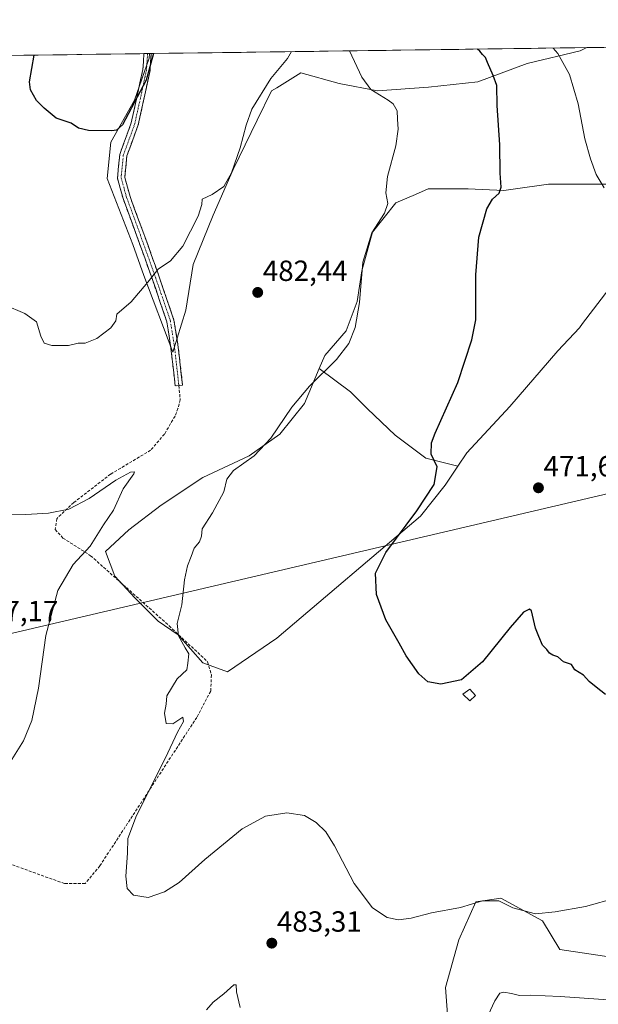
# Model space of a CAD drawing. Units: metres. Extents: x 594832 to 598313, y 4652734 to 4655094.
# Drawn here: x 597298 to 597497, y 4654754 to 4655093 of the extents above; entities that cross this region are included whole.
import ezdxf
from ezdxf.enums import TextEntityAlignment as Align

# ---------------------------------------------------------------- set-up
doc = ezdxf.new("R2010")
doc.units = ezdxf.units.M
doc.header["$MEASUREMENT"] = 0
doc.linetypes.add('TRAZO_Y_PUNTO', pattern=[1, 0.5, -0.25, 0, -0.25])
doc.linetypes.add('TRAZOSX2', pattern=[1.5, 1, -0.5])
for name, color, linetype, lineweight in [('Arbolado forestal CxS', 92, 'Continuous', 0), ('Camino', 19, 'TRAZOSX2', 0), ('Camino Cxs', 19, 'Continuous', 0), ('Camino eje', 19, 'TRAZO_Y_PUNTO', 0), ('Carátula', 7, 'Continuous', 5), ('Cultivos herbáceos CxS', 92, 'Continuous', 0), ('Cultivos leñosos CxS', 92, 'Continuous', 0), ('Curva de nivel maestra', 36, 'Continuous', 30), ('Curva de nivel normal', 36, 'Continuous', 0), ('Edificación ligera', 1, 'Continuous', 0), ('Edificación ligera Cxs', 1, 'Continuous', 0), ('Matorral CxS', 135, 'Continuous', 0), ('Municipio CxS', 142, 'Continuous', 0), ('Punto de cota en terreno', 7, 'Continuous', 0), ('Rótulo de punto de cota en terreno', 19, 'Continuous', 0), ('Senda', 19, 'TRAZOSX2', 0), ('Tendido', 6, 'Continuous', 0)]:
    doc.layers.add(name, color=color, linetype=linetype, lineweight=lineweight)
doc.styles.add('Arial', font='txt', dxfattribs={"height": 0.2})

# ---------------------------------------------------------------- blocks, each defined once
blk = doc.blocks.new('*U152')
at = {"layer": 'Cultivos herbáceos CxS', "color": 92, "linetype": 'Continuous', "lineweight": 0}
for points in [[(597084.19, 4655077.34, 480.07), (597342.19, 4655080.85, 475.68), (597342.14, 4655079.31, 475.82), (597337.12, 4655064.87, 475.66), (597328.96, 4655050.43, 476.34), (597327.7, 4655037.88, 477.28), (597336.49, 4655015.28, 479.21), (597340.25, 4655004.61, 480.07), (597350.3, 4654978.24, 482.38), (597354.69, 4654992.68, 482.13), (597357.2, 4655008.38, 481.91), (597364.11, 4655025.32, 481.24), (597371.01, 4655041.02, 481.24), (597379.18, 4655057.97, 481.93), (597384.2, 4655068.01, 481.8), (597385.96, 4655069.11, 481.82), (597394.24, 4655074.29, 481.9), (597407.42, 4655070.52, 480.96), (597420.61, 4655068.01, 480.04), (597438.18, 4655069.27, 477.84), (597455.13, 4655071.15, 475.49), (597472.08, 4655077.43, 471.37), (597490.29, 4655081.82, 469.18), (597492.57, 4655082.9, 468.93), (597602.38, 4655084.4, 470.4)], [(597499.55, 4655035.93, 469.63), (597488.41, 4655035.93, 471.73), (597479.39, 4655035.93, 472.58), (597467.24, 4655034.25, 473.68), (597464, 4655033.81, 474.09), (597451.8, 4655034.34, 475.84), (597438, 4655034.34, 477.82), (597433.63, 4655032.46, 478), (597426.86, 4655029.56, 478.75), (597418.9, 4655019.48, 479.02), (597415.19, 4655006.22, 479.23), (597413.6, 4654995.61, 479.62), (597409.88, 4654985.53, 480.03), (597402.46, 4654977.04, 480.39), (597400.59, 4654972.59, 479.71), (597395.56, 4654960.59, 478.75), (597387.07, 4654949.98, 478.9), (597376.46, 4654942.56, 479.5), (597360.54, 4654935.13, 480.53), (597346.22, 4654925.58, 481.35), (597335.08, 4654917.09, 481.97), (597327.12, 4654909.66, 482.75), (597330.3, 4654901.18, 482.25), (597337.2, 4654893.75, 481.49), (597345.16, 4654885.79, 480.56), (597352.05, 4654881.02, 479.84), (597360.54, 4654871.47, 479.31), (597369.03, 4654868.28, 477.7), (597369.03, 4654868.28, 477.7), (597386.01, 4654879.95, 476.77), (597435.35, 4654921.87, 473.72), (597443.84, 4654932.48, 473.1), (597448.22, 4654939.05, 472.98), (597451.27, 4654943.62, 472.98), (597466.12, 4654959.53, 472.04), (597482.57, 4654978.63, 470.82), (597490, 4654986.59, 470.35), (597491.1, 4654988.04, 470.3), (597500.08, 4654999.85, 469.85)], [(597500.91, 4654770.25, 482.53), (597483.25, 4654772.87, 482), (597477.36, 4654782.69, 480.6), (597462.96, 4654790.54, 480.29), (597462.28, 4654790.44, 480.35), (597454.45, 4654789.23, 480.62), (597448.56, 4654776.14, 481.99), (597443.98, 4654759.78, 482.67), (597445.29, 4654742.77, 483.83)]]:
    blk.add_polyline3d(points, dxfattribs=at)
blk = doc.blocks.new('*U158')
at = {"layer": 'Arbolado forestal CxS', "color": 92, "linetype": 'Continuous', "lineweight": 0}
for points in [[(597350.3, 4654978.24, 482.38), (597340.25, 4655004.61, 480.07), (597336.49, 4655015.28, 479.21), (597327.7, 4655037.88, 477.28), (597328.96, 4655050.43, 476.34), (597337.12, 4655064.87, 475.66), (597342.14, 4655079.31, 475.82), (597342.19, 4655080.85, 475.68), (597492.57, 4655082.9, 468.93), (597490.29, 4655081.82, 469.18), (597472.08, 4655077.43, 471.37), (597455.13, 4655071.15, 475.49), (597438.18, 4655069.27, 477.84), (597420.61, 4655068.01, 480.04), (597407.42, 4655070.52, 480.96), (597394.24, 4655074.29, 481.9), (597385.96, 4655069.11, 481.82), (597384.2, 4655068.01, 481.8), (597379.18, 4655057.97, 481.93), (597371.01, 4655041.02, 481.24), (597364.11, 4655025.32, 481.24), (597357.2, 4655008.38, 481.91), (597354.69, 4654992.68, 482.13), (597350.3, 4654978.24, 482.38)], [(597369.03, 4654868.28, 477.7), (597360.54, 4654871.47, 479.31), (597352.05, 4654881.02, 479.84), (597345.16, 4654885.79, 480.56), (597337.2, 4654893.75, 481.49), (597330.3, 4654901.18, 482.25), (597327.12, 4654909.66, 482.75), (597335.08, 4654917.09, 481.97), (597346.22, 4654925.58, 481.35), (597360.54, 4654935.13, 480.53), (597376.46, 4654942.56, 479.5), (597387.07, 4654949.98, 478.9), (597395.56, 4654960.59, 478.75), (597400.59, 4654972.59, 479.71), (597411.31, 4654964.54, 478.15), (597417.13, 4654958.72, 477.26), (597426.66, 4654949.73, 476.05), (597437.24, 4654941.79, 475.08), (597448.22, 4654939.05, 472.98), (597443.84, 4654932.48, 473.1), (597435.35, 4654921.87, 473.72), (597386.01, 4654879.95, 476.77), (597369.03, 4654868.28, 477.7)]]:
    blk.add_polyline3d(points, close=True, dxfattribs=at)
blk = doc.blocks.new('*U184')
at = {"layer": 'Curva de nivel normal', "color": 36, "linetype": 'Continuous', "lineweight": 0}
blk.add_polyline3d([(597498.49, 4655034.72, 470), (597495.73, 4655039.28, 470), (597493.83, 4655044.64, 470), (597491.89, 4655051.57, 470), (597489.62, 4655063.55, 470), (597486.61, 4655073.7, 470), (597482.55, 4655080.85, 470), (597480.97, 4655082.75, 470)], dxfattribs=at)
blk = doc.blocks.new('*U185')
at = {"layer": 'Curva de nivel normal', "color": 36, "linetype": 'Continuous', "lineweight": 0}
for points in [[(597293.53, 4654922.52, 485), (597299.76, 4654922.37, 485), (597307.54, 4654922.83, 485), (597314.54, 4654924.22, 485), (597321.49, 4654927.87, 485), (597330.62, 4654934.26, 485), (597335.71, 4654936.98, 485), (597337.08, 4654937.05, 485), (597336.89, 4654936.43, 485), (597333.13, 4654931.29, 485), (597329.85, 4654923.91, 485), (597326.39, 4654918.81, 485), (597321.87, 4654911.54, 485), (597315.96, 4654905.22, 485), (597310.66, 4654896.32, 485), (597306.6, 4654880.76, 485), (597304.04, 4654862.72, 485), (597301.72, 4654851.64, 485), (597298.91, 4654844.64, 485), (597293.74, 4654836.3, 485)], [(597361.78, 4654752.09, 485), (597364.08, 4654754.77, 485), (597367.75, 4654757.67, 485), (597371.16, 4654760.69, 485), (597372.04, 4654760.72, 485), (597372.13, 4654758.28, 485), (597373.39, 4654752.96, 485)], [(597456.33, 4654745.33, 485), (597460.92, 4654755.22, 485), (597462.69, 4654757.84, 485), (597464.05, 4654758.2, 485), (597466.65, 4654757.78, 485), (597469.43, 4654757.05, 485), (597473.05, 4654757.13, 485), (597483.45, 4654756.75, 485), (597499.94, 4654755.58, 485), (597510.67, 4654755.6, 485), (597517.83, 4654753.88, 485)]]:
    blk.add_polyline3d(points, dxfattribs=at)
blk = doc.blocks.new('*U202')
at = {"layer": 'Curva de nivel normal', "color": 36, "linetype": 'Continuous', "lineweight": 0}
for points in [[(597391.07, 4655081.52, 480), (597389.61, 4655079.19, 480), (597383.93, 4655072.29, 480), (597377.37, 4655061.78, 480), (597375.42, 4655056.26, 480), (597373.44, 4655048.5, 480), (597370.44, 4655039.92, 480), (597367.73, 4655035.16, 480), (597363.77, 4655032.45, 480), (597360.37, 4655030.82, 480), (597360.23, 4655028.95, 480), (597359.01, 4655024.95, 480), (597353.71, 4655014.71, 480), (597349.46, 4655009.64, 480), (597345.15, 4655006.71, 480), (597341.7, 4655002.25, 480), (597335.87, 4654995.48, 480), (597330.98, 4654991.25, 480), (597330.63, 4654988.96, 480), (597328.98, 4654986.54, 480), (597324.09, 4654982.95, 480), (597320.09, 4654981.31, 480), (597317.65, 4654981.28, 480), (597314.33, 4654980.56, 480), (597308.68, 4654980.55, 480), (597306.05, 4654981.32, 480), (597304.85, 4654983.74, 480), (597303.34, 4654988.69, 480), (597299.37, 4654991.5, 480), (597292.35, 4654994.46, 480)], [(597502.78, 4654790.68, 480), (597492.11, 4654787.68, 480), (597481.7, 4654785.84, 480), (597474.94, 4654785.11, 480), (597467.1, 4654787.24, 480), (597462.31, 4654789.55, 480), (597456.67, 4654789.58, 480), (597449.1, 4654787.34, 480), (597439.19, 4654785.49, 480), (597432.18, 4654783.62, 480), (597427.82, 4654783.02, 480), (597423.97, 4654783.85, 480), (597418.94, 4654787.17, 480), (597412.54, 4654795.6, 480), (597405.84, 4654808.5, 480), (597402.88, 4654813.28, 480), (597399.54, 4654816.52, 480), (597395.47, 4654818.91, 480), (597389.44, 4654819.86, 480), (597382.08, 4654818.66, 480), (597374.11, 4654814.4, 480), (597361.2, 4654803.84, 480), (597352.45, 4654795.93, 480), (597347.42, 4654792.65, 480), (597341.81, 4654790.8, 480), (597336.78, 4654791.54, 480), (597334.57, 4654793.8, 480), (597334.04, 4654798.08, 480), (597334.61, 4654805.98, 480), (597334.76, 4654810.98, 480), (597337.72, 4654818.89, 480), (597347.71, 4654838.75, 480), (597351.83, 4654847.53, 480), (597353.87, 4654851.23, 480), (597353.73, 4654852.74, 480), (597350.23, 4654850.44, 480), (597347.96, 4654850.6, 480), (597347.35, 4654854.06, 480), (597347.93, 4654857.23, 480), (597348.17, 4654860.07, 480), (597351.69, 4654865.97, 480), (597355.09, 4654868.97, 480), (597355.44, 4654871.3, 480), (597355.8, 4654874.46, 480), (597354.45, 4654876.59, 480), (597352.15, 4654880.7, 480), (597351.72, 4654884.89, 480), (597353.39, 4654891.33, 480), (597354.26, 4654899.91, 480), (597355.31, 4654904.79, 480), (597356.58, 4654907.95, 480), (597357.59, 4654910.79, 480), (597359.44, 4654912.96, 480), (597360.12, 4654914.96, 480), (597360.29, 4654917.54, 480), (597363.84, 4654922.97, 480), (597367.83, 4654930.21, 480), (597368.76, 4654934.6, 480), (597371.11, 4654937.51, 480), (597378.23, 4654942.6, 480), (597383.97, 4654948.63, 480), (597391.16, 4654959.35, 480), (597397.2, 4654966.53, 480), (597406.56, 4654975.68, 480), (597410.77, 4654981.18, 480), (597412.95, 4654986.64, 480), (597414.44, 4654995.3, 480), (597415.59, 4655009.13, 480), (597418.7, 4655019.23, 480), (597422.96, 4655026.04, 480), (597424.13, 4655029.28, 480), (597423.45, 4655032.95, 480), (597424.03, 4655038.59, 480), (597426.9, 4655049.16, 480), (597427.7, 4655054.86, 480), (597427.5, 4655058.36, 480), (597427.37, 4655061.22, 480), (597426.03, 4655063.6, 480), (597424.26, 4655064.86, 480), (597418.32, 4655068.53, 480), (597415.24, 4655072.72, 480), (597411.02, 4655081.79, 480)]]:
    blk.add_polyline3d(points, dxfattribs=at)
blk = doc.blocks.new('*U212')
at = {"layer": 'Curva de nivel maestra', "color": 36, "linetype": 'Continuous', "lineweight": 30}
for points in [[(597343.57, 4655080.87, 475), (597341.09, 4655071.71, 475), (597332.96, 4655056.31, 475), (597330.87, 4655054.51, 475), (597329.27, 4655054.3, 475), (597321.29, 4655054.41, 475), (597317.8, 4655055.23, 475), (597315.27, 4655056.96, 475), (597310.1, 4655058.63, 475), (597305.96, 4655062.15, 475), (597303.33, 4655064.78, 475), (597301.29, 4655068.38, 475), (597300.94, 4655071.16, 475), (597302.62, 4655080.32, 475)], [(597499.03, 4654860.56, 475), (597495.73, 4654863.08, 475), (597493.33, 4654865.05, 475), (597491.46, 4654867.14, 475), (597488.47, 4654869.04, 475), (597487.24, 4654870.8, 475), (597484.54, 4654871.77, 475), (597482.58, 4654873.48, 475), (597480.84, 4654874, 475), (597479.76, 4654874.72, 475), (597478.8, 4654876.04, 475), (597477.38, 4654877.5, 475), (597476.1, 4654880.48, 475), (597474.89, 4654883.39, 475), (597473.6, 4654889.32, 475), (597472.81, 4654889.9, 475), (597470.81, 4654888.8, 475), (597466.25, 4654883.62, 475), (597456.75, 4654871.81, 475), (597449.45, 4654865.61, 475), (597442.38, 4654864.11, 475), (597437.87, 4654864.89, 475), (597434.77, 4654867.67, 475), (597430.46, 4654873.81, 475), (597428.1, 4654878.16, 475), (597423.47, 4654886.15, 475), (597420.31, 4654894.86, 475), (597419.92, 4654902.2, 475), (597423.44, 4654909.35, 475), (597434.16, 4654923.63, 475), (597440.06, 4654932.75, 475), (597441.16, 4654938.79, 475), (597439.01, 4654943.19, 475), (597439.15, 4654947.06, 475), (597440.39, 4654950.37, 475), (597448.21, 4654967.81, 475), (597453.03, 4654982.49, 475), (597454.39, 4654989.28, 475), (597454.39, 4655004.83, 475), (597455.4, 4655017.8, 475), (597458.15, 4655027.47, 475), (597460.08, 4655030.84, 475), (597462.47, 4655032.84, 475), (597463.09, 4655034.96, 475), (597462.74, 4655039.77, 475), (597462.69, 4655049.44, 475), (597461.76, 4655062.96, 475), (597461.6, 4655069.84, 475), (597460.41, 4655073.34, 475), (597458.42, 4655077.74, 475), (597457.73, 4655079.54, 475), (597456.67, 4655080.5, 475), (597455.8, 4655081.67, 475), (597455, 4655082.39, 475)]]:
    blk.add_polyline3d(points, dxfattribs=at)
blk = doc.blocks.new('5PATER')
at = {"layer": 'Carátula', "linetype": 'Continuous', "lineweight": 5}
h = blk.add_hatch(color=250, dxfattribs=at)
edge = h.paths.add_edge_path()
edge.add_ellipse((0, 0.01), major_axis=(-1.33, -1.34), ratio=0.999422, start_angle=0, end_angle=360)

msp = doc.modelspace()

# ---------------------------------------------------------------- linework, layer by layer
at = {"layer": 'Arbolado forestal CxS', "color": 92, "linetype": 'Continuous', "lineweight": 0}
for points in [[(597342.19, 4655080.85, 475.68), (597342.14, 4655079.31, 475.82), (597337.12, 4655064.87, 475.66), (597328.96, 4655050.43, 476.34), (597327.7, 4655037.88, 477.28), (597336.49, 4655015.28, 479.21), (597340.25, 4655004.61, 480.07), (597350.3, 4654978.24, 482.38), (597354.69, 4654992.68, 482.13), (597357.2, 4655008.38, 481.91), (597364.11, 4655025.32, 481.24), (597371.01, 4655041.02, 481.24), (597379.18, 4655057.97, 481.93), (597384.2, 4655068.01, 481.8), (597385.96, 4655069.11, 481.82), (597394.24, 4655074.29, 481.9), (597407.42, 4655070.52, 480.96), (597420.61, 4655068.01, 480.04), (597438.18, 4655069.27, 477.84), (597455.13, 4655071.15, 475.49), (597472.08, 4655077.43, 471.37), (597490.29, 4655081.82, 469.18), (597492.57, 4655082.9, 468.93)], [(597492.57, 4655082.9, 468.93), (597342.19, 4655080.85, 475.68)], [(597400.59, 4654972.59, 479.71), (597395.56, 4654960.59, 478.75), (597387.07, 4654949.98, 478.9), (597376.46, 4654942.56, 479.5), (597360.54, 4654935.13, 480.53), (597346.22, 4654925.58, 481.35), (597335.08, 4654917.09, 481.97), (597327.12, 4654909.66, 482.75), (597330.3, 4654901.18, 482.25), (597337.2, 4654893.75, 481.49), (597345.16, 4654885.79, 480.56), (597352.05, 4654881.02, 479.84), (597360.54, 4654871.47, 479.31), (597369.03, 4654868.28, 477.7), (597386.01, 4654879.95, 476.77), (597435.35, 4654921.87, 473.72), (597443.84, 4654932.48, 473.1), (597448.22, 4654939.05, 472.98)], [(597400.59, 4654972.59, 479.71), (597411.31, 4654964.54, 478.15), (597417.13, 4654958.72, 477.26), (597426.66, 4654949.73, 476.05), (597437.24, 4654941.79, 475.08), (597448.22, 4654939.05, 472.98)]]:
    msp.add_polyline3d(points, dxfattribs=at)
at = {"layer": 'Camino', "color": 19, "linetype": 'TRAZOSX2', "lineweight": 0}
for points in [[(597352.33, 4654966.74), (597351.09, 4654966.6), (597349.5, 4654980.47), (597348.2, 4654988.67), (597343.21, 4655003.24), (597337.92, 4655018.04), (597333.14, 4655031.03), (597331.2, 4655038.07), (597331.99, 4655046.21), (597335.97, 4655057.09), (597339.93, 4655075.36), (597340.32, 4655080.83)], [(597342.83, 4655080.86), (597342.41, 4655075.01), (597338.38, 4655056.39), (597334.44, 4655045.65), (597333.73, 4655038.29), (597335.55, 4655031.69), (597340.27, 4655018.9), (597345.57, 4655004.07), (597350.63, 4654989.27), (597351.98, 4654980.8), (597353.57, 4654966.89), (597352.33, 4654966.74)], [(597341.58, 4655080.85), (597340.32, 4655080.83)], [(597342.83, 4655080.86), (597341.58, 4655080.85)]]:
    msp.add_lwpolyline(points, dxfattribs=at)
at = {"layer": 'Camino Cxs', "color": 19, "linetype": 'Continuous', "lineweight": 0}
msp.add_polyline3d([(597340.32, 4655080.83, 473.96), (597342.83, 4655080.86, 474.51), (597342.62, 4655077.94, 474.68), (597342.41, 4655075.01, 474.87), (597341.4, 4655070.36, 474.94), (597340.4, 4655065.7, 475.27), (597339.39, 4655061.05, 475.73), (597338.38, 4655056.39, 476.18), (597337.07, 4655052.81, 476.47), (597335.75, 4655049.23, 476.95), (597334.44, 4655045.65, 477.15), (597334.09, 4655041.97, 477.45), (597333.73, 4655038.29, 477.66), (597334.64, 4655034.99, 478.1), (597335.55, 4655031.69, 478.47), (597337.12, 4655027.43, 478.77), (597338.7, 4655023.16, 478.91), (597340.27, 4655018.9, 479.09), (597341.6, 4655015.19, 479.49), (597342.92, 4655011.48, 479.68), (597344.25, 4655007.77, 479.86), (597345.57, 4655004.07, 480.05), (597346.84, 4655000.37, 480.3), (597348.1, 4654996.67, 480.47), (597349.37, 4654992.97, 480.65), (597350.63, 4654989.27, 480.89), (597351.31, 4654985.04, 481.2), (597351.98, 4654980.8, 481.68), (597352.51, 4654976.16, 482.19), (597353.04, 4654971.53, 482.66), (597353.57, 4654966.89, 483.11), (597351.09, 4654966.6, 482.98), (597350.56, 4654971.22, 482.39), (597350.03, 4654975.84, 481.85), (597349.5, 4654980.47, 481.38), (597348.85, 4654984.57, 481.02), (597348.2, 4654988.67, 480.78), (597346.95, 4654992.31, 480.57), (597345.7, 4654995.95, 480.39), (597344.46, 4654999.6, 480.2), (597343.21, 4655003.24, 479.94), (597341.89, 4655006.94, 479.76), (597340.57, 4655010.64, 479.38), (597339.24, 4655014.34, 478.95), (597337.92, 4655018.04, 478.71), (597336.33, 4655022.37, 478.69), (597334.73, 4655026.7, 478.28), (597333.14, 4655031.03, 477.9), (597332.17, 4655034.55, 477.71), (597331.2, 4655038.07, 477.45), (597331.6, 4655042.14, 477.2), (597331.99, 4655046.21, 476.71), (597333.32, 4655049.84, 476.3), (597334.64, 4655053.46, 475.78), (597335.97, 4655057.09, 475.48), (597336.96, 4655061.66, 474.96), (597337.95, 4655066.23, 474.66), (597338.94, 4655070.79, 474.48), (597339.93, 4655075.36, 474.32), (597340.13, 4655078.09, 474.13), (597340.32, 4655080.83, 473.96)], close=True, dxfattribs=at)
at = {"layer": 'Camino eje', "color": 19, "linetype": 'TRAZO_Y_PUNTO', "lineweight": 0}
msp.add_lwpolyline([(597341.58, 4655080.85), (597341.17, 4655075.19), (597337.18, 4655056.74), (597333.22, 4655045.93), (597332.47, 4655038.18), (597334.35, 4655031.36), (597339.1, 4655018.47), (597344.39, 4655003.65), (597349.42, 4654988.97), (597350.74, 4654980.63), (597352.33, 4654966.74)], dxfattribs=at)
at = {"layer": 'Cultivos herbáceos CxS', "color": 92, "linetype": 'Continuous', "lineweight": 0}
for points in [[(597342.19, 4655080.85, 475.68), (597342.14, 4655079.31, 475.82), (597337.12, 4655064.87, 475.66), (597328.96, 4655050.43, 476.34), (597327.7, 4655037.88, 477.28), (597336.49, 4655015.28, 479.21), (597340.25, 4655004.61, 480.07), (597350.3, 4654978.24, 482.38), (597354.69, 4654992.68, 482.13), (597357.2, 4655008.38, 481.91), (597364.11, 4655025.32, 481.24), (597371.01, 4655041.02, 481.24), (597379.18, 4655057.97, 481.93), (597384.2, 4655068.01, 481.8), (597385.96, 4655069.11, 481.82), (597394.24, 4655074.29, 481.9), (597407.42, 4655070.52, 480.96), (597420.61, 4655068.01, 480.04), (597438.18, 4655069.27, 477.84), (597455.13, 4655071.15, 475.49), (597472.08, 4655077.43, 471.37), (597490.29, 4655081.82, 469.18), (597492.57, 4655082.9, 468.93)], [(597602.38, 4655084.4, 470.4), (597492.57, 4655082.9, 468.93)], [(597342.19, 4655080.85, 475.68), (597084.19, 4655077.34, 480.07)], [(597499.55, 4655035.93, 469.63), (597488.41, 4655035.93, 471.73), (597479.39, 4655035.93, 472.58), (597467.24, 4655034.25, 473.68), (597464, 4655033.81, 474.09), (597451.8, 4655034.34, 475.84), (597438, 4655034.34, 477.82), (597433.63, 4655032.46, 478), (597426.86, 4655029.56, 478.75), (597418.9, 4655019.48, 479.02), (597415.19, 4655006.22, 479.23), (597413.6, 4654995.61, 479.62), (597409.88, 4654985.53, 480.03), (597402.46, 4654977.04, 480.39), (597400.59, 4654972.59, 479.71)], [(597448.22, 4654939.05, 472.98), (597451.27, 4654943.62, 472.98), (597466.12, 4654959.53, 472.04), (597482.57, 4654978.63, 470.82), (597490, 4654986.59, 470.35), (597491.1, 4654988.04, 470.3), (597500.08, 4654999.85, 469.85)], [(597400.59, 4654972.59, 479.71), (597395.56, 4654960.59, 478.75), (597387.07, 4654949.98, 478.9), (597376.46, 4654942.56, 479.5), (597360.54, 4654935.13, 480.53), (597346.22, 4654925.58, 481.35), (597335.08, 4654917.09, 481.97), (597327.12, 4654909.66, 482.75), (597330.3, 4654901.18, 482.25), (597337.2, 4654893.75, 481.49), (597345.16, 4654885.79, 480.56), (597352.05, 4654881.02, 479.84), (597360.54, 4654871.47, 479.31), (597369.03, 4654868.28, 477.7), (597386.01, 4654879.95, 476.77), (597435.35, 4654921.87, 473.72), (597443.84, 4654932.48, 473.1), (597448.22, 4654939.05, 472.98)], [(597500.91, 4654770.25, 482.53), (597483.25, 4654772.87, 482), (597477.36, 4654782.69, 480.6), (597462.96, 4654790.54, 480.29), (597462.28, 4654790.44, 480.35), (597454.45, 4654789.23, 480.62), (597448.56, 4654776.14, 481.99), (597443.98, 4654759.78, 482.67), (597445.29, 4654742.77, 483.83)]]:
    msp.add_polyline3d(points, dxfattribs=at)
at = {"layer": 'Cultivos leñosos CxS', "color": 92, "linetype": 'Continuous', "lineweight": 0}
for points in [[(597500.08, 4654999.85, 469.85), (597491.1, 4654988.04, 470.3), (597490, 4654986.59, 470.35), (597482.57, 4654978.63, 470.82), (597466.12, 4654959.53, 472.04), (597451.27, 4654943.62, 472.98), (597448.22, 4654939.05, 472.98), (597448.22, 4654939.05, 472.98), (597437.24, 4654941.79, 475.08), (597426.66, 4654949.73, 476.05), (597417.13, 4654958.72, 477.26), (597411.31, 4654964.54, 478.15), (597400.59, 4654972.59, 479.71), (597402.46, 4654977.04, 480.39), (597409.88, 4654985.53, 480.03), (597413.6, 4654995.61, 479.62), (597415.19, 4655006.22, 479.23), (597418.9, 4655019.48, 479.02), (597426.86, 4655029.56, 478.75), (597433.63, 4655032.46, 478), (597438, 4655034.34, 477.82), (597451.8, 4655034.34, 475.84), (597464, 4655033.81, 474.09), (597467.24, 4655034.25, 473.68), (597479.39, 4655035.93, 472.58), (597488.41, 4655035.93, 471.73), (597499.55, 4655035.93, 469.63)], [(597499.55, 4655035.93, 469.63), (597488.41, 4655035.93, 471.73), (597479.39, 4655035.93, 472.58), (597467.24, 4655034.25, 473.68), (597464, 4655033.81, 474.09), (597451.8, 4655034.34, 475.84), (597438, 4655034.34, 477.82), (597433.63, 4655032.46, 478), (597426.86, 4655029.56, 478.75), (597418.9, 4655019.48, 479.02), (597415.19, 4655006.22, 479.23), (597413.6, 4654995.61, 479.62), (597409.88, 4654985.53, 480.03), (597402.46, 4654977.04, 480.39), (597400.59, 4654972.59, 479.71)], [(597448.22, 4654939.05, 472.98), (597451.27, 4654943.62, 472.98), (597466.12, 4654959.53, 472.04), (597482.57, 4654978.63, 470.82), (597490, 4654986.59, 470.35), (597491.1, 4654988.04, 470.3), (597500.08, 4654999.85, 469.85)], [(597400.59, 4654972.59, 479.71), (597411.31, 4654964.54, 478.15), (597417.13, 4654958.72, 477.26), (597426.66, 4654949.73, 476.05), (597437.24, 4654941.79, 475.08), (597448.22, 4654939.05, 472.98)]]:
    msp.add_polyline3d(points, dxfattribs=at)
at = {"layer": 'Edificación ligera', "color": 1, "linetype": 'Continuous', "lineweight": 0}
msp.add_polyline3d([(597454.29, 4654860.14, 476.28), (597452.39, 4654858.35, 476.32), (597449.95, 4654860.69, 475.87), (597452.37, 4654862.34, 475.84), (597454.29, 4654860.14, 476.28)], dxfattribs=at)
at = {"layer": 'Edificación ligera Cxs', "color": 1, "linetype": 'Continuous', "lineweight": 0}
msp.add_polyline3d([(597454.29, 4654860.14, 476.28), (597452.39, 4654858.35, 476.32), (597449.95, 4654860.69, 475.87), (597452.37, 4654862.34, 475.84), (597454.29, 4654860.14, 476.28)], close=True, dxfattribs=at)
at = {"layer": 'Matorral CxS', "color": 135, "linetype": 'Continuous', "lineweight": 0}
for points in [[(597445.29, 4654742.77, 483.83), (597443.98, 4654759.78, 482.67), (597448.56, 4654776.14, 481.99), (597454.45, 4654789.23, 480.62), (597462.28, 4654790.44, 480.35), (597462.96, 4654790.54, 480.29), (597477.36, 4654782.69, 480.6), (597483.25, 4654772.87, 482), (597500.91, 4654770.25, 482.53)], [(597500.91, 4654770.25, 482.53), (597483.25, 4654772.87, 482), (597477.36, 4654782.69, 480.6), (597462.96, 4654790.54, 480.29), (597462.28, 4654790.44, 480.35), (597454.45, 4654789.23, 480.62), (597448.56, 4654776.14, 481.99), (597443.98, 4654759.78, 482.67), (597445.29, 4654742.77, 483.83)]]:
    msp.add_polyline3d(points, dxfattribs=at)
at = {"layer": 'Municipio CxS', "color": 142, "linetype": 'Continuous', "lineweight": 0}
msp.add_polyline3d([(597293.98, 4655080.2, 476.39), (597298.97, 4655080.27, 475.76), (597303.95, 4655080.33, 474.68), (597308.94, 4655080.4, 473.99), (597313.92, 4655080.47, 473.77), (597318.91, 4655080.54, 473.63), (597323.89, 4655080.61, 473.56), (597328.88, 4655080.67, 473.55), (597333.86, 4655080.74, 473.59), (597338.85, 4655080.81, 473.83), (597343.83, 4655080.88, 474.85), (597348.82, 4655080.95, 475.85), (597353.81, 4655081.01, 476.13), (597358.79, 4655081.08, 476.6), (597363.78, 4655081.15, 477.2), (597368.76, 4655081.22, 477.77), (597373.75, 4655081.28, 478.29), (597378.73, 4655081.35, 478.76), (597383.72, 4655081.42, 479.13), (597388.7, 4655081.49, 479.52), (597393.69, 4655081.56, 480.25), (597398.67, 4655081.62, 480.86), (597403.66, 4655081.69, 480.62), (597408.64, 4655081.76, 480.17), (597413.63, 4655081.83, 479.8), (597418.61, 4655081.9, 479.25), (597423.6, 4655081.96, 478.57), (597428.58, 4655082.03, 477.89), (597433.57, 4655082.1, 477.17), (597438.55, 4655082.17, 476.4), (597443.54, 4655082.24, 475.69), (597448.52, 4655082.3, 475.19), (597453.51, 4655082.37, 474.69), (597458.49, 4655082.44, 473.43), (597463.48, 4655082.51, 471.98), (597468.46, 4655082.58, 471.44), (597473.45, 4655082.64, 470.91), (597478.43, 4655082.71, 470.33), (597483.42, 4655082.78, 469.77), (597488.41, 4655082.85, 469.18), (597493.39, 4655082.92, 468.76), (597498.38, 4655082.98, 468.49)], dxfattribs=at)
at = {"layer": 'Senda', "color": 19, "linetype": 'TRAZOSX2', "lineweight": 0}
msp.add_lwpolyline([(597352.33, 4654966.74), (597352.78, 4654961.87), (597352.02, 4654958.85), (597350.99, 4654956.23), (597347.38, 4654950.05), (597342.62, 4654944.5), (597328.86, 4654936.29), (597316.16, 4654926.5), (597310.34, 4654920.95), (597309.81, 4654917.24), (597312.46, 4654914.33), (597321.98, 4654908.25), (597348.97, 4654884.17), (597362.2, 4654871.73), (597363.52, 4654867.24), (597363.26, 4654861.68), (597358.49, 4654852.68), (597325.16, 4654801.62), (597320.13, 4654795.53), (597312.99, 4654795.53), (597253.45, 4654816.97)], dxfattribs=at)
at = {"layer": 'Tendido', "color": 6, "linetype": 'Continuous', "lineweight": 0}
msp.add_polyline3d([(598197.23, 4655092.51, 463.73), (597891.84, 4655020.99, 463.34), (597606.53, 4654954.58, 473.29), (597247.06, 4654870.36, 485.6), (596943.18, 4654799.3, 497.58), (596632.91, 4654727.79, 507.36), (596318.77, 4654653.24, 516.26), (596016.07, 4654582.16, 530.84), (595650.52, 4654496.64, 552.25), (595344.39, 4654427.92, 553.7), (594852.42, 4654310.02, 580.83), (594842.34, 4654303.35, 581.09)], dxfattribs=at)

# ---------------------------------------------------------------- block references
at = {"layer": 'Arbolado forestal CxS', "color": 92, "linetype": 'Continuous', "lineweight": 0}
msp.add_blockref('*U158', (0, 0), dxfattribs=at)
at = {"layer": 'Cultivos herbáceos CxS', "color": 92, "linetype": 'Continuous', "lineweight": 0}
msp.add_blockref('*U152', (0, 0), dxfattribs=at)
at = {"layer": 'Curva de nivel maestra', "color": 36, "linetype": 'Continuous', "lineweight": 30}
msp.add_blockref('*U212', (0, 0), dxfattribs=at)
at = {"layer": 'Curva de nivel normal', "color": 36, "linetype": 'Continuous', "lineweight": 0}
for name in ['*U184', '*U202', '*U185']:
    msp.add_blockref(name, (0, 0), dxfattribs=at)
at = {"layer": 'Punto de cota en terreno', "linetype": 'Continuous', "lineweight": 0}
for p in [(597379.42, 4654998.75, 482.44), (597475.93, 4654931.58, 471.62), (597384.27, 4654775.05, 483.31)]:
    msp.add_blockref('5PATER', p, dxfattribs=at)

# ---------------------------------------------------------------- texts
at = {"layer": 'Rótulo de punto de cota en terreno', "color": 19, "linetype": 'Continuous', "lineweight": 0, "style": 'Arial'}
for s, p in [('482,44', (597381.18, 4655000.51)), ('471,62', (597477.69, 4654933.34)), ('487,17', (597281.74, 4654883.53)), ('483,31', (597386.03, 4654776.81))]:
    msp.add_text(s, height=7, dxfattribs=at).set_placement(p, align=Align.BOTTOM_LEFT)

doc.saveas('drawing.dxf')
